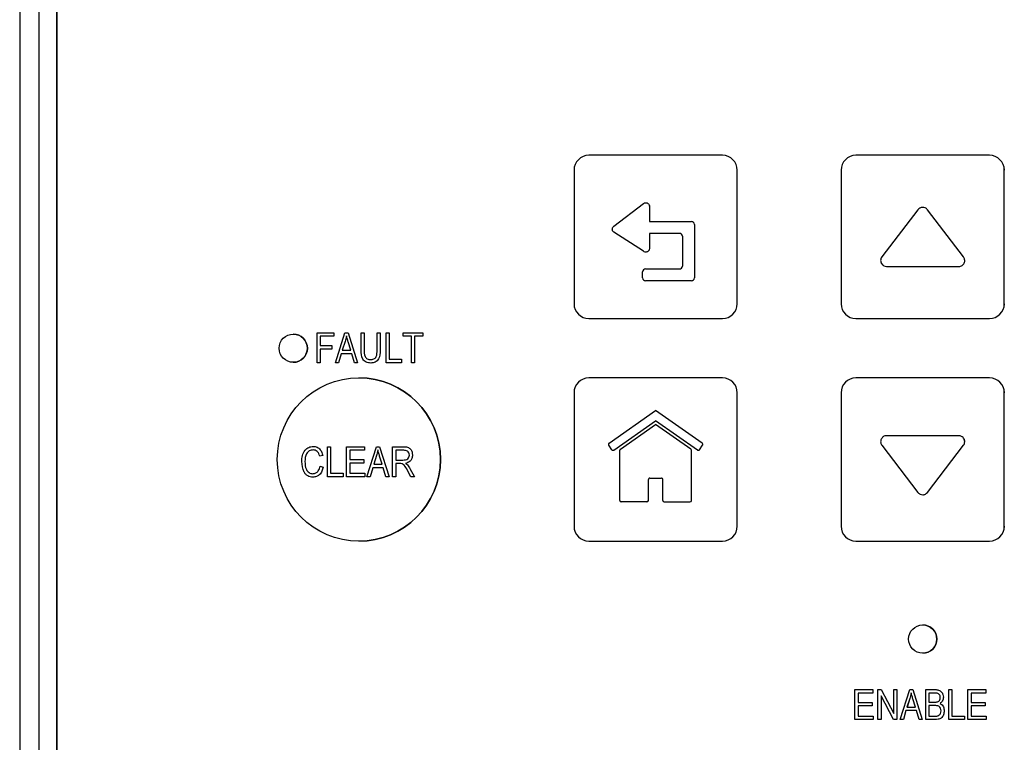
# Model space of a CAD drawing. Extents: x 18 to 325, y 5 to 196.
# Drawn here: x 71 to 74, y 84 to 87 of the extents above; entities that cross this region are included whole.
import ezdxf

# ---------------------------------------------------------------- set-up
doc = ezdxf.new("R2010")
doc.units = 0
doc.header["$LTSCALE"] = 0.09
doc.header["$MEASUREMENT"] = 0
doc.layers.get('0').update_dxf_attribs({"linetype": 'CONTINUOUS'})

msp = doc.modelspace()

# ---------------------------------------------------------------- linework, layer by layer
at = {"color": 7, "linetype": 'Continuous', "lineweight": 25}
for p, q in [((70.8987, 93.2636), (70.8987, 81.5477)), ((70.8987, 93.2636), (70.8987, 81.5477)), ((70.9636, 81.6488), (70.9636, 93.1154)), ((71.0235, 93.1154), (71.0235, 81.6488)), ((71.0236, 81.6488), (71.0236, 93.1154)), ((71.0239, 81.6488), (71.0239, 93.1154)), ((73.2598, 86.2782), (72.8111, 86.2782)), ((73.2598, 86.2782), (73.2598, 86.2782)), ((74.1571, 86.2782), (73.7084, 86.2782)), ((74.1571, 86.2782), (74.1572, 86.2782)), ((72.7612, 86.2283), (72.7612, 85.7797)), ((73.3096, 85.7797), (73.3096, 86.2283)), ((73.3096, 86.2283), (73.3096, 86.2283)), ((73.3096, 85.7797), (73.3096, 86.2283)), ((73.6586, 86.2283), (73.6586, 85.7797)), ((74.207, 85.7797), (74.207, 86.2283)), ((74.207, 86.2283), (74.207, 86.2283)), ((74.207, 85.7797), (74.207, 86.2283)), ((72.8948, 86.04), (72.9944, 86.1162)), ((73.0021, 86.1188), (73.0022, 86.1188)), ((73.0078, 86.1175), (73.0078, 86.1175)), ((73.0148, 86.1061), (73.0148, 86.0559)), ((73.0148, 86.1061), (73.0149, 86.1061)), ((73.0149, 86.1061), (73.0149, 86.0559)), ((73.9167, 86.0954), (73.7956, 85.9371)), ((73.9328, 86.1033), (73.9328, 86.1033)), ((74.0699, 85.9371), (73.9488, 86.0954)), ((73.9488, 86.0954), (73.9488, 86.0954)), ((74.0699, 85.9371), (73.9488, 86.0954)), ((73.0148, 86.0559), (73.1556, 86.0559)), ((73.1556, 86.0559), (73.1556, 86.0559)), ((72.9944, 85.9557), (72.8948, 86.0198)), ((73.1656, 86.0459), (73.1656, 85.8665)), ((73.1656, 86.0459), (73.1656, 86.0459)), ((73.1656, 86.0459), (73.1656, 85.8665)), ((73.015, 86.016), (73.0148, 85.9658)), ((73.015, 86.016), (73.0149, 85.9658)), ((73.1157, 86.016), (73.015, 86.016)), ((73.1257, 86.006), (73.1257, 85.9063)), ((73.0021, 85.9531), (73.0022, 85.9531)), ((73.0078, 85.9544), (73.0078, 85.9544)), ((73.0148, 85.9658), (73.0149, 85.9658)), ((74.0699, 85.9371), (74.0699, 85.9371)), ((72.9914, 85.8665), (72.9914, 85.8864)), ((73.0014, 85.8964), (73.1157, 85.8964)), ((73.8117, 85.9047), (74.0538, 85.9047)), ((74.0538, 85.9047), (74.0539, 85.9047)), ((74.0719, 85.9159), (74.072, 85.9159)), ((73.1556, 85.8565), (73.0014, 85.8565)), ((73.1556, 85.8565), (73.1556, 85.8565)), ((73.1656, 85.8665), (73.1656, 85.8665)), ((73.3096, 85.7797), (73.3096, 85.7797)), ((74.207, 85.7797), (74.207, 85.7797)), ((72.8111, 85.7298), (73.2598, 85.7298)), ((73.2598, 85.7298), (73.2598, 85.7298)), ((73.7084, 85.7298), (74.1571, 85.7298)), ((74.1571, 85.7298), (74.1572, 85.7298)), ((71.818, 85.6775), (71.8179, 85.6775)), ((71.8979, 85.5814), (71.8979, 85.6823)), ((71.8979, 85.6823), (71.9542, 85.6823)), ((71.9084, 85.6705), (71.9084, 85.6391)), ((71.9542, 85.6705), (71.9084, 85.6705)), ((71.9084, 85.6705), (71.9084, 85.6391)), ((71.9542, 85.6823), (71.9542, 85.6705)), ((71.9542, 85.6823), (71.9542, 85.6705)), ((71.9542, 85.6823), (71.9542, 85.6823)), ((71.9542, 85.6705), (71.9542, 85.6705)), ((71.9594, 85.5814), (71.9916, 85.6823)), ((71.9916, 85.6823), (72.0019, 85.6823)), ((72.0019, 85.6823), (72.0341, 85.5814)), ((72.0019, 85.6823), (72.0019, 85.6823)), ((72.0019, 85.6823), (72.0341, 85.5814)), ((72.0459, 85.6242), (72.0459, 85.6823)), ((72.0459, 85.6823), (72.0563, 85.6823)), ((72.0563, 85.6823), (72.0563, 85.6242)), ((72.0563, 85.6823), (72.0564, 85.6823)), ((72.0564, 85.6823), (72.0564, 85.6242)), ((72.0995, 85.6823), (72.11, 85.6823)), ((72.0995, 85.6242), (72.0995, 85.6823)), ((72.11, 85.6823), (72.11, 85.6242)), ((72.11, 85.6823), (72.11, 85.6823)), ((72.11, 85.6823), (72.11, 85.6242)), ((72.1297, 85.5814), (72.1297, 85.6823)), ((72.1297, 85.6823), (72.1401, 85.6823)), ((72.1401, 85.6823), (72.1401, 85.5932)), ((72.1401, 85.6823), (72.1402, 85.6823)), ((72.1402, 85.6823), (72.1402, 85.5932)), ((72.1873, 85.6705), (72.1873, 85.6823)), ((72.1873, 85.6823), (72.2527, 85.6823)), ((72.2148, 85.6705), (72.1873, 85.6705)), ((72.2148, 85.5814), (72.2148, 85.6705)), ((72.2527, 85.6705), (72.2252, 85.6705)), ((72.2252, 85.6705), (72.2252, 85.5814)), ((72.2253, 85.6705), (72.2253, 85.5814)), ((72.2527, 85.6823), (72.2527, 85.6705)), ((72.2527, 85.6823), (72.2528, 85.6823)), ((72.2527, 85.6705), (72.2528, 85.6705)), ((72.2528, 85.6823), (72.2528, 85.6705)), ((71.9084, 85.6391), (71.9477, 85.6391)), ((71.9477, 85.6273), (71.9084, 85.6273)), ((71.9084, 85.6273), (71.9084, 85.5814)), ((71.9084, 85.6273), (71.9084, 85.5814)), ((71.9477, 85.6391), (71.9477, 85.6273)), ((71.9477, 85.6391), (71.9477, 85.6391)), ((71.9477, 85.6391), (71.9477, 85.6273)), ((71.9477, 85.6273), (71.9477, 85.6273)), ((71.9921, 85.6527), (71.9826, 85.6233)), ((71.9921, 85.6527), (71.9826, 85.6233)), ((71.9826, 85.6233), (72.0109, 85.6233)), ((71.9921, 85.6527), (71.9921, 85.6527)), ((72.0109, 85.6233), (72.0025, 85.651)), ((72.0563, 85.6242), (72.0564, 85.6242)), ((72.11, 85.6242), (72.11, 85.6242)), ((71.9791, 85.6116), (71.9704, 85.5814)), ((71.9792, 85.6116), (71.9704, 85.5814)), ((72.0144, 85.6116), (71.9791, 85.6116)), ((72.0232, 85.5814), (72.0144, 85.6116)), ((72.1401, 85.5932), (72.182, 85.5932)), ((72.182, 85.5932), (72.182, 85.5814)), ((72.182, 85.5932), (72.1821, 85.5932)), ((72.1821, 85.5932), (72.1821, 85.5814)), ((71.8179, 85.5827), (71.818, 85.5827)), ((71.9084, 85.5814), (71.8979, 85.5814)), ((71.9084, 85.5814), (71.9084, 85.5814)), ((71.9704, 85.5814), (71.9594, 85.5814)), ((71.9704, 85.5814), (71.9704, 85.5814)), ((72.0341, 85.5814), (72.0232, 85.5814)), ((72.0341, 85.5814), (72.0341, 85.5814)), ((72.0781, 85.5801), (72.0781, 85.5801)), ((72.182, 85.5814), (72.1297, 85.5814)), ((72.182, 85.5814), (72.1821, 85.5814)), ((72.2252, 85.5814), (72.2148, 85.5814)), ((72.2252, 85.5814), (72.2253, 85.5814)), ((72.0383, 85.5304), (72.0383, 85.5304)), ((73.2598, 85.5304), (72.8111, 85.5304)), ((73.2598, 85.5304), (73.2598, 85.5304)), ((74.1571, 85.5304), (73.7084, 85.5304)), ((74.1571, 85.5304), (74.1572, 85.5304)), ((72.7612, 85.4805), (72.7612, 85.0318)), ((73.3096, 85.0318), (73.3096, 85.4805)), ((73.3096, 85.4805), (73.3096, 85.4805)), ((73.3096, 85.0318), (73.3096, 85.4805)), ((73.6586, 85.4805), (73.6586, 85.0318)), ((74.207, 85.0318), (74.207, 85.4805)), ((74.207, 85.4805), (74.207, 85.4805)), ((74.207, 85.0318), (74.207, 85.4805)), ((72.879, 85.3108), (73.0354, 85.4203)), ((73.1918, 85.3108), (73.0354, 85.4203)), ((73.0354, 85.4203), (73.0354, 85.4203)), ((73.1918, 85.3108), (73.0354, 85.4203)), ((72.895, 85.2879), (73.0354, 85.3862)), ((72.895, 85.2879), (73.0354, 85.3862)), ((72.917, 85.2911), (73.0354, 85.374)), ((73.1757, 85.2879), (73.0354, 85.3862)), ((73.1538, 85.2911), (73.0354, 85.374)), ((73.0354, 85.374), (73.0354, 85.374)), ((73.1538, 85.2911), (73.0354, 85.374)), ((74.0538, 85.3362), (73.8117, 85.3362)), ((74.0538, 85.3362), (74.0539, 85.3362)), ((74.072, 85.325), (74.072, 85.325)), ((71.9329, 85.1981), (71.9329, 85.2989)), ((71.9329, 85.2989), (71.9434, 85.2989)), ((71.9434, 85.2989), (71.9434, 85.2099)), ((71.9434, 85.2989), (71.9434, 85.2099)), ((71.9434, 85.2989), (71.9434, 85.2989)), ((71.9971, 85.1981), (71.9971, 85.2989)), ((71.9971, 85.2989), (72.0573, 85.2989)), ((72.0573, 85.2989), (72.0573, 85.2871)), ((72.0573, 85.2989), (72.0573, 85.2989)), ((72.0573, 85.2989), (72.0573, 85.2871)), ((72.0651, 85.1981), (72.0973, 85.2989)), ((72.0973, 85.2989), (72.1076, 85.2989)), ((72.1076, 85.2989), (72.1398, 85.1981)), ((72.1076, 85.2989), (72.1076, 85.2989)), ((72.1076, 85.2989), (72.1398, 85.1981)), ((72.1516, 85.1981), (72.1516, 85.2989)), ((72.1516, 85.2989), (72.1886, 85.2989)), ((72.1886, 85.2989), (72.1886, 85.2989)), ((72.8881, 85.2892), (72.8778, 85.3039)), ((73.1538, 85.2911), (73.1538, 85.2911)), ((73.1827, 85.2892), (73.193, 85.3039)), ((73.1827, 85.2892), (73.193, 85.3039)), ((73.1827, 85.2892), (73.1827, 85.2892)), ((73.1918, 85.3108), (73.1918, 85.3108)), ((73.193, 85.3039), (73.193, 85.3039)), ((73.7956, 85.3038), (73.9167, 85.1454)), ((73.9488, 85.1454), (74.0699, 85.3038)), ((73.9488, 85.1454), (74.0699, 85.3038)), ((74.0699, 85.3038), (74.0699, 85.3038)), ((74.074, 85.316), (74.0741, 85.316)), ((71.9172, 85.2701), (71.9067, 85.2675)), ((71.9172, 85.2701), (71.9067, 85.2675)), ((71.9067, 85.2675), (71.9067, 85.2675)), ((71.9172, 85.2701), (71.9172, 85.2701)), ((72.0573, 85.2871), (72.0075, 85.2871)), ((72.0075, 85.2871), (72.0075, 85.2557)), ((72.0075, 85.2871), (72.0075, 85.2557)), ((72.0573, 85.2871), (72.0573, 85.2871)), ((72.0978, 85.2693), (72.0883, 85.24)), ((72.0978, 85.2693), (72.0883, 85.24)), ((72.0978, 85.2693), (72.0978, 85.2693)), ((72.1166, 85.24), (72.1082, 85.2677)), ((72.1893, 85.2871), (72.162, 85.2871)), ((72.162, 85.2871), (72.162, 85.2544)), ((72.162, 85.2871), (72.162, 85.2544)), ((72.2183, 85.2711), (72.2183, 85.2711)), ((72.8921, 85.287), (72.8922, 85.287)), ((72.895, 85.2879), (72.895, 85.2879)), ((72.9149, 85.1189), (72.9149, 85.287)), ((73.1559, 85.287), (73.1559, 85.287)), ((73.1559, 85.1189), (73.1559, 85.287)), ((73.1559, 85.1189), (73.1559, 85.287)), ((73.1786, 85.287), (73.1786, 85.287)), ((71.857, 85.2492), (71.857, 85.2492)), ((71.908, 85.2334), (71.9185, 85.2308)), ((71.908, 85.2334), (71.908, 85.2334)), ((71.908, 85.2334), (71.9185, 85.2308)), ((71.9185, 85.2308), (71.9185, 85.2308)), ((72.0075, 85.2557), (72.0547, 85.2557)), ((72.0547, 85.2439), (72.0075, 85.2439)), ((72.0075, 85.2439), (72.0075, 85.2099)), ((72.0075, 85.2439), (72.0075, 85.2099)), ((72.0547, 85.2557), (72.0547, 85.2439)), ((72.0547, 85.2557), (72.0547, 85.2557)), ((72.0547, 85.2557), (72.0547, 85.2439)), ((72.0547, 85.2439), (72.0547, 85.2439)), ((72.0848, 85.2282), (72.076, 85.1981)), ((72.0848, 85.2282), (72.076, 85.1981)), ((72.1201, 85.2282), (72.0848, 85.2282)), ((72.0883, 85.24), (72.1166, 85.24)), ((72.1289, 85.1981), (72.1201, 85.2282)), ((72.162, 85.2544), (72.1866, 85.2544)), ((72.1754, 85.2426), (72.162, 85.2426)), ((72.162, 85.2426), (72.162, 85.1981)), ((72.162, 85.2426), (72.162, 85.1981)), ((72.1948, 85.2432), (72.1948, 85.2432)), ((72.2014, 85.2385), (72.2014, 85.2385)), ((72.2101, 85.2256), (72.2249, 85.1981)), ((72.2101, 85.2256), (72.2101, 85.2256)), ((72.2101, 85.2256), (72.2249, 85.1981)), ((71.8841, 85.1968), (71.8841, 85.1968)), ((71.9853, 85.1981), (71.9329, 85.1981)), ((71.9434, 85.2099), (71.9853, 85.2099)), ((71.9853, 85.2099), (71.9853, 85.1981)), ((71.9853, 85.2099), (71.9853, 85.1981)), ((71.9853, 85.2099), (71.9853, 85.2099)), ((71.9853, 85.1981), (71.9853, 85.1981)), ((72.0586, 85.1981), (71.9971, 85.1981)), ((72.0075, 85.2099), (72.0586, 85.2099)), ((72.0586, 85.2099), (72.0586, 85.1981)), ((72.0586, 85.2099), (72.0586, 85.2099)), ((72.0586, 85.2099), (72.0586, 85.1981)), ((72.0586, 85.1981), (72.0586, 85.1981)), ((72.076, 85.1981), (72.0651, 85.1981)), ((72.076, 85.1981), (72.076, 85.1981)), ((72.1398, 85.1981), (72.1289, 85.1981)), ((72.1398, 85.1981), (72.1398, 85.1981)), ((72.162, 85.1981), (72.1516, 85.1981)), ((72.162, 85.1981), (72.162, 85.1981)), ((72.213, 85.1981), (72.2013, 85.2196)), ((72.2249, 85.1981), (72.213, 85.1981)), ((72.2249, 85.1981), (72.2249, 85.1981)), ((73.0161, 85.1937), (73.0547, 85.1937)), ((73.0111, 85.1189), (73.0111, 85.1887)), ((73.0111, 85.1887), (73.0111, 85.1887)), ((73.0111, 85.1189), (73.0111, 85.1887)), ((73.0596, 85.1189), (73.0596, 85.1887)), ((73.9328, 85.1375), (73.9328, 85.1375)), ((73.9488, 85.1454), (73.9488, 85.1454)), ((73.0061, 85.1139), (72.9198, 85.1139)), ((73.0061, 85.1139), (73.0061, 85.1139)), ((73.0111, 85.1189), (73.0111, 85.1189)), ((73.0646, 85.1139), (73.1509, 85.1139)), ((73.1509, 85.1139), (73.1509, 85.1139)), ((73.1559, 85.1189), (73.1559, 85.1189)), ((73.3096, 85.0318), (73.3096, 85.0318)), ((74.207, 85.0318), (74.207, 85.0318)), ((72.0383, 84.982), (72.0383, 84.982)), ((72.8111, 84.982), (73.2598, 84.982)), ((73.2598, 84.982), (73.2598, 84.982)), ((73.7084, 84.982), (74.1571, 84.982)), ((74.1571, 84.982), (74.1572, 84.982)), ((73.9328, 84.7003), (73.9328, 84.7003)), ((73.9328, 84.6056), (73.9328, 84.6056)), ((73.705, 84.3822), (73.705, 84.483)), ((73.705, 84.483), (73.7652, 84.483)), ((73.7652, 84.4713), (73.7155, 84.4713)), ((73.7155, 84.4713), (73.7155, 84.4398)), ((73.7155, 84.4713), (73.7155, 84.4398)), ((73.7652, 84.483), (73.7652, 84.4713)), ((73.7652, 84.483), (73.7653, 84.483)), ((73.7652, 84.4713), (73.7653, 84.4713)), ((73.7653, 84.483), (73.7653, 84.4713)), ((73.7823, 84.3822), (73.7823, 84.483)), ((73.7823, 84.483), (73.7934, 84.483)), ((73.8352, 84.3822), (73.7927, 84.4625)), ((73.7927, 84.4625), (73.7927, 84.3822)), ((73.7928, 84.4624), (73.7928, 84.3822)), ((73.7934, 84.483), (73.8359, 84.4027)), ((73.7934, 84.483), (73.7934, 84.483)), ((73.7934, 84.483), (73.8359, 84.4027)), ((73.8359, 84.4027), (73.8359, 84.483)), ((73.8359, 84.483), (73.8464, 84.483)), ((73.8464, 84.483), (73.8464, 84.3822)), ((73.8464, 84.483), (73.8464, 84.483)), ((73.8464, 84.483), (73.8464, 84.3822)), ((73.8569, 84.3822), (73.8891, 84.483)), ((73.8891, 84.483), (73.8993, 84.483)), ((73.8993, 84.483), (73.9315, 84.3822)), ((73.8993, 84.483), (73.8993, 84.483)), ((73.8993, 84.483), (73.9315, 84.3822)), ((73.9433, 84.3822), (73.9433, 84.483)), ((73.9433, 84.483), (73.9746, 84.483)), ((73.9709, 84.4713), (73.9538, 84.4713)), ((73.9538, 84.4713), (73.9538, 84.4411)), ((73.9538, 84.4713), (73.9538, 84.4411)), ((73.9746, 84.483), (73.9746, 84.483)), ((74.0206, 84.3822), (74.0206, 84.483)), ((74.0206, 84.483), (74.031, 84.483)), ((74.031, 84.483), (74.031, 84.394)), ((74.031, 84.483), (74.0311, 84.483)), ((74.0311, 84.483), (74.0311, 84.394)), ((74.0847, 84.3822), (74.0847, 84.483)), ((74.0847, 84.483), (74.145, 84.483)), ((74.145, 84.4713), (74.0952, 84.4713)), ((74.0952, 84.4713), (74.0952, 84.4398)), ((74.0952, 84.4713), (74.0952, 84.4398)), ((74.145, 84.483), (74.145, 84.4713)), ((74.145, 84.483), (74.145, 84.4713)), ((74.145, 84.483), (74.145, 84.483)), ((74.145, 84.4713), (74.145, 84.4713)), ((73.7155, 84.4398), (73.7626, 84.4398)), ((73.7626, 84.4398), (73.7626, 84.428)), ((73.7626, 84.4398), (73.7626, 84.428)), ((73.7626, 84.4398), (73.7626, 84.4398)), ((73.8895, 84.4535), (73.88, 84.4241)), ((73.8895, 84.4535), (73.8801, 84.4241)), ((73.8895, 84.4535), (73.8895, 84.4535)), ((73.9084, 84.4241), (73.8999, 84.4518)), ((73.9538, 84.4411), (73.9723, 84.4411)), ((73.9731, 84.4294), (73.9538, 84.4294)), ((73.9538, 84.4294), (73.9538, 84.394)), ((73.9538, 84.4294), (73.9538, 84.394)), ((73.991, 84.4366), (73.991, 84.4366)), ((74.0022, 84.4577), (74.0023, 84.4577)), ((74.0952, 84.4398), (74.1423, 84.4398)), ((74.1423, 84.4398), (74.1423, 84.428)), ((74.1423, 84.4398), (74.1424, 84.4398)), ((74.1424, 84.4398), (74.1424, 84.428)), ((73.7626, 84.428), (73.7155, 84.428)), ((73.7155, 84.428), (73.7155, 84.394)), ((73.7155, 84.428), (73.7155, 84.394)), ((73.7626, 84.428), (73.7626, 84.428)), ((73.8766, 84.4123), (73.8678, 84.3822)), ((73.8766, 84.4123), (73.8678, 84.3822)), ((73.9118, 84.4123), (73.8766, 84.4123)), ((73.88, 84.4241), (73.9084, 84.4241)), ((73.9206, 84.3822), (73.9118, 84.4123)), ((74.0049, 84.4118), (74.0049, 84.4118)), ((74.1423, 84.428), (74.0952, 84.428)), ((74.0952, 84.428), (74.0952, 84.394)), ((74.0952, 84.428), (74.0952, 84.394)), ((74.1423, 84.428), (74.1424, 84.428)), ((73.7665, 84.3822), (73.705, 84.3822)), ((73.7155, 84.394), (73.7665, 84.394)), ((73.7665, 84.394), (73.7665, 84.3822)), ((73.7665, 84.394), (73.7666, 84.394)), ((73.7665, 84.3822), (73.7666, 84.3822)), ((73.7666, 84.394), (73.7666, 84.3822)), ((73.7927, 84.3822), (73.7823, 84.3822)), ((73.7927, 84.3822), (73.7928, 84.3822)), ((73.8464, 84.3822), (73.8352, 84.3822)), ((73.8464, 84.3822), (73.8464, 84.3822)), ((73.8678, 84.3822), (73.8569, 84.3822)), ((73.8678, 84.3822), (73.8678, 84.3822)), ((73.9315, 84.3822), (73.9206, 84.3822)), ((73.9315, 84.3822), (73.9315, 84.3822)), ((73.9743, 84.3822), (73.9433, 84.3822)), ((73.9538, 84.394), (73.9746, 84.394)), ((73.9743, 84.3822), (73.9744, 84.3822)), ((74.0729, 84.3822), (74.0206, 84.3822)), ((74.031, 84.394), (74.0729, 84.394)), ((74.0729, 84.394), (74.0729, 84.3822)), ((74.0729, 84.394), (74.073, 84.394)), ((74.0729, 84.3822), (74.073, 84.3822)), ((74.073, 84.394), (74.073, 84.3822)), ((74.1463, 84.3822), (74.0847, 84.3822)), ((74.0952, 84.394), (74.1463, 84.394)), ((74.1463, 84.394), (74.1463, 84.3822)), ((74.1463, 84.394), (74.1463, 84.3822)), ((74.1463, 84.394), (74.1463, 84.394)), ((74.1463, 84.3822), (74.1463, 84.3822))]:
    msp.add_line(p, q, dxfattribs=at)
for centre, radius in [((71.8179, 85.6301), 0.0474), ((72.0383, 85.2562), 0.2742), ((73.9328, 84.6529), 0.0474)]:
    msp.add_circle(centre, radius, dxfattribs=at)
for centre, radius, start, end in [((72.8111, 86.2283), 0.0499, 90.0016, 179.9984), ((73.2597, 86.2283), 0.0499, 0.0016, 89.9984), ((73.2598, 86.2283), 0.0499, 0.001, 89.999), ((73.7084, 86.2283), 0.0499, 90.001, 179.9984), ((74.1571, 86.2283), 0.0499, 0.0016, 89.9984), ((74.1572, 86.2283), 0.0499, 0.0003, 89.9997), ((73.1556, 86.0459), 0.00997, 0.0017, 89.9983), ((73.1556, 86.0459), 0.00997, 0.0017, 89.9983), ((73.1157, 86.006), 0.00997, 0.0016, 89.995), ((73.0014, 85.8864), 0.00997, 90.0083, 179.9917), ((73.1157, 85.9063), 0.00997, 269.9916, 0.0051), ((73.0014, 85.8665), 0.00997, 180.0083, 269.9917), ((73.1556, 85.8665), 0.00997, 270.0083, 359.9917), ((73.1556, 85.8665), 0.00997, 270.0083, 359.9917), ((72.8111, 85.7797), 0.0499, 180.0016, 269.9984), ((73.2597, 85.7797), 0.0499, 270.0016, 359.9984), ((73.2598, 85.7797), 0.0499, 270.001, 359.999), ((73.7084, 85.7797), 0.0499, 180.0016, 269.999), ((74.1571, 85.7797), 0.0499, 270.0016, 359.9984), ((74.1572, 85.7797), 0.0499, 270.0003, 359.9997), ((71.818, 85.6301), 0.0474, 359.9989, 90.0011), ((71.818, 85.6301), 0.0474, 269.9989, 0.0011), ((72.0383, 85.2562), 0.2742, 0.0002, 89.9996), ((72.8111, 85.4805), 0.0499, 90.0016, 179.9984), ((73.2597, 85.4805), 0.0499, 0.0016, 89.9984), ((73.2598, 85.4805), 0.0499, 0.001, 89.999), ((73.7084, 85.4805), 0.0499, 90.001, 179.9984), ((74.1571, 85.4805), 0.0499, 0.0016, 89.9984), ((74.1572, 85.4805), 0.0499, 0.0003, 89.9997), ((72.8818, 85.3067), 0.00498, 124.9918, 215.0082), ((72.8921, 85.292), 0.00498, 214.9848, 305.0058), ((72.9198, 85.287), 0.00499, 125.0036, 180.0041), ((73.1509, 85.287), 0.00499, 0.0019, 55.0033), ((73.1509, 85.287), 0.00499, 0.0019, 55.0033), ((73.1786, 85.292), 0.00498, 234.9965, 325.0128), ((73.1786, 85.292), 0.00498, 270.0005, 325.0176), ((73.1889, 85.3067), 0.00499, 324.999, 55.001), ((73.1889, 85.3067), 0.00498, 324.9918, 55.0082), ((72.0383, 85.2562), 0.2742, 270.0003, 359.9998), ((72.8922, 85.292), 0.00498, 269.9974, 305.0201), ((73.0161, 85.1887), 0.00499, 89.9944, 179.9989), ((73.0161, 85.1887), 0.00499, 89.9944, 179.9989), ((73.0547, 85.1887), 0.00499, 0.0011, 90.0056), ((72.9198, 85.1189), 0.00499, 180.0088, 269.9845), ((73.0061, 85.1189), 0.00499, 270.0155, 359.9912), ((73.0061, 85.1189), 0.00499, 270.0155, 359.9912), ((73.0646, 85.1189), 0.00499, 180.0088, 269.9845), ((73.1509, 85.1189), 0.00499, 270.0222, 359.9845), ((73.1509, 85.1189), 0.00499, 270.0222, 359.9845), ((72.8111, 85.0318), 0.0499, 180.0016, 269.9984), ((73.2597, 85.0318), 0.0499, 270.0016, 359.9984), ((73.2598, 85.0318), 0.0499, 270.001, 359.999), ((73.7084, 85.0318), 0.0499, 180.0016, 269.999), ((74.1571, 85.0318), 0.0499, 270.0016, 359.9984), ((74.1572, 85.0318), 0.0499, 270.0003, 359.9997), ((73.9328, 84.6529), 0.0474, 359.9989, 90.0011), ((73.9328, 84.6529), 0.0474, 269.9989, 0.0011)]:
    msp.add_arc(centre, radius, start, end, dxfattribs=at)
for points, knots in [([(72.9944, 86.1162), (72.9958, 86.117), (72.9981, 86.1185), (73.0009, 86.1187), (73.0021, 86.1188)], [0, 0, 0, 0, 0.563412, 1, 1, 1, 1]), ([(73.0021, 86.1188), (73.0032, 86.1188), (73.0052, 86.1186), (73.007, 86.1179), (73.0078, 86.1175)], [0, 0, 0, 0, 0.555101, 1, 1, 1, 1]), ([(73.0022, 86.1188), (73.0033, 86.1188), (73.0052, 86.1186), (73.007, 86.1179), (73.0078, 86.1175)], [0, 0, 0, 0, 0.5551, 1, 1, 1, 1]), ([(73.0078, 86.1175), (73.0089, 86.1168), (73.0111, 86.1154), (73.014, 86.1116), (73.0145, 86.1082), (73.0148, 86.1061)], [0, 0, 0, 0, 0.282473, 0.560409, 1, 1, 1, 1]), ([(73.0078, 86.1175), (73.0089, 86.1168), (73.0112, 86.1154), (73.0141, 86.1116), (73.0146, 86.1082), (73.0149, 86.1061)], [0, 0, 0, 0, 0.282473, 0.560409, 1, 1, 1, 1]), ([(73.9328, 86.1033), (73.931, 86.1032), (73.9276, 86.1029), (73.9217, 86.1006), (73.9186, 86.0974), (73.9167, 86.0954)], [0, 0, 0, 0, 0.282535, 0.561123, 1, 1, 1, 1]), ([(73.9488, 86.0954), (73.9476, 86.0967), (73.9453, 86.0993), (73.9399, 86.1025), (73.9355, 86.103), (73.9328, 86.1033)], [0, 0, 0, 0, 0.281609, 0.560184, 1, 1, 1, 1]), ([(73.9488, 86.0954), (73.9477, 86.0967), (73.9454, 86.0993), (73.9399, 86.1025), (73.9355, 86.103), (73.9328, 86.1033)], [0, 0, 0, 0, 0.281609, 0.560184, 1, 1, 1, 1]), ([(72.8898, 86.0299), (72.8899, 86.031), (72.8901, 86.0332), (72.8916, 86.0369), (72.8936, 86.0388), (72.8948, 86.04)], [0, 0, 0, 0, 0.282045, 0.560881, 1, 1, 1, 1]), ([(72.8948, 86.0198), (72.8933, 86.0214), (72.8905, 86.0243), (72.89, 86.0282), (72.8898, 86.0299)], [0, 0, 0, 0, 0.557719, 1, 1, 1, 1]), ([(73.0078, 85.9544), (73.0065, 85.9539), (73.0041, 85.953), (72.9992, 85.953), (72.9963, 85.9547), (72.9944, 85.9557)], [0, 0, 0, 0, 0.283025, 0.560933, 1, 1, 1, 1]), ([(73.0078, 85.9544), (73.0066, 85.9539), (73.0047, 85.9531), (73.0028, 85.9532), (73.0022, 85.9532)], [0, 0, 0, 0, 0.68384, 1, 1, 1, 1]), ([(73.0148, 85.9658), (73.0147, 85.9644), (73.0144, 85.9618), (73.0123, 85.9575), (73.0095, 85.9556), (73.0078, 85.9544)], [0, 0, 0, 0, 0.283084, 0.561206, 1, 1, 1, 1]), ([(73.0149, 85.9658), (73.0147, 85.9644), (73.0145, 85.9618), (73.0123, 85.9575), (73.0095, 85.9556), (73.0078, 85.9544)], [0, 0, 0, 0, 0.2830744, 0.5612119, 1, 1, 1, 1]), ([(73.7956, 85.9371), (73.7943, 85.935), (73.7919, 85.9312), (73.7916, 85.9268), (73.7915, 85.9248)], [0, 0, 0, 0, 0.563717, 1, 1, 1, 1]), ([(73.7915, 85.9248), (73.7916, 85.9231), (73.7918, 85.92), (73.793, 85.9172), (73.7935, 85.9159)], [0, 0, 0, 0, 0.5552593, 1, 1, 1, 1]), ([(74.0719, 85.9159), (74.0727, 85.9179), (74.0742, 85.9218), (74.0742, 85.9295), (74.0715, 85.9342), (74.0699, 85.9371)], [0, 0, 0, 0, 0.282522, 0.560378, 1, 1, 1, 1]), ([(74.072, 85.9159), (74.0727, 85.9179), (74.0742, 85.9218), (74.0742, 85.9295), (74.0715, 85.9342), (74.0699, 85.9371)], [0, 0, 0, 0, 0.282522, 0.560378, 1, 1, 1, 1]), ([(73.7935, 85.9159), (73.7947, 85.9141), (73.7969, 85.9105), (73.803, 85.9059), (73.8084, 85.9051), (73.8117, 85.9047)], [0, 0, 0, 0, 0.282829, 0.560637, 1, 1, 1, 1]), ([(74.0538, 85.9047), (74.0559, 85.9049), (74.0601, 85.9053), (74.067, 85.9087), (74.0701, 85.9132), (74.0719, 85.9159)], [0, 0, 0, 0, 0.2832448, 0.5611541, 1, 1, 1, 1]), ([(74.0539, 85.9047), (74.056, 85.9049), (74.0602, 85.9053), (74.067, 85.9087), (74.0701, 85.9132), (74.072, 85.9159)], [0, 0, 0, 0, 0.2832448, 0.5611541, 1, 1, 1, 1]), ([(71.9968, 85.6718), (71.9961, 85.6682), (71.9948, 85.6617), (71.9929, 85.6554), (71.9921, 85.6527)], [0, 0, 0, 0, 0.560012, 1, 1, 1, 1]), ([(71.9968, 85.6718), (71.9961, 85.6682), (71.9948, 85.6617), (71.9929, 85.6554), (71.9921, 85.6527)], [0, 0, 0, 0, 0.560008, 1, 1, 1, 1]), ([(72.0025, 85.651), (72.0013, 85.6549), (71.9993, 85.6618), (71.9975, 85.6687), (71.9968, 85.6718)], [0, 0, 0, 0, 0.559997, 1, 1, 1, 1]), ([(72.0781, 85.5801), (72.0728, 85.5806), (72.0648, 85.5812), (72.0559, 85.5871), (72.0463, 85.5998), (72.0461, 85.6134), (72.0459, 85.6242)], [0, 0, 0, 0, 0.250006, 0.375475, 0.500919, 1, 1, 1, 1]), ([(72.0563, 85.6242), (72.0562, 85.6166), (72.0561, 85.6071), (72.0621, 85.5976), (72.068, 85.5929), (72.0736, 85.5923), (72.0773, 85.5919)], [0, 0, 0, 0, 0.499911, 0.6253999, 0.7508045, 1, 1, 1, 1]), ([(72.0564, 85.6242), (72.0562, 85.6166), (72.0561, 85.6071), (72.0621, 85.5976), (72.068, 85.5929), (72.0736, 85.5923), (72.0773, 85.5919)], [0, 0, 0, 0, 0.499916, 0.625399, 0.750815, 1, 1, 1, 1]), ([(72.0773, 85.5919), (72.0811, 85.5922), (72.0869, 85.5926), (72.0934, 85.5969), (72.0996, 85.6066), (72.0996, 85.6164), (72.0995, 85.6242)], [0, 0, 0, 0, 0.249754, 0.374939, 0.500081, 1, 1, 1, 1]), ([(72.11, 85.6242), (72.1098, 85.6134), (72.1096, 85.5999), (72.0999, 85.5875), (72.0913, 85.5813), (72.0833, 85.5806), (72.0781, 85.5801)], [0, 0, 0, 0, 0.498985, 0.624584, 0.75013, 1, 1, 1, 1]), ([(72.11, 85.6242), (72.1098, 85.6134), (72.1096, 85.5999), (72.0999, 85.5875), (72.0913, 85.5813), (72.0834, 85.5806), (72.0781, 85.5801)], [0, 0, 0, 0, 0.49898, 0.624578, 0.750132, 1, 1, 1, 1]), ([(73.7936, 85.325), (73.7928, 85.323), (73.7913, 85.3191), (73.7913, 85.3114), (73.794, 85.3067), (73.7956, 85.3038)], [0, 0, 0, 0, 0.282787, 0.560606, 1, 1, 1, 1]), ([(73.8117, 85.3362), (73.8096, 85.336), (73.8054, 85.3356), (73.7985, 85.3322), (73.7954, 85.3277), (73.7936, 85.325)], [0, 0, 0, 0, 0.283231, 0.561213, 1, 1, 1, 1]), ([(74.072, 85.325), (74.0708, 85.3267), (74.0686, 85.3303), (74.0625, 85.3349), (74.0571, 85.3357), (74.0538, 85.3362)], [0, 0, 0, 0, 0.282567, 0.560337, 1, 1, 1, 1]), ([(74.072, 85.325), (74.0709, 85.3267), (74.0687, 85.3303), (74.0625, 85.3349), (74.0572, 85.3357), (74.0539, 85.3362)], [0, 0, 0, 0, 0.28255, 0.56034, 1, 1, 1, 1]), ([(74.074, 85.316), (74.0739, 85.3177), (74.0737, 85.3208), (74.0725, 85.3237), (74.072, 85.325)], [0, 0, 0, 0, 0.555003, 1, 1, 1, 1]), ([(74.0741, 85.316), (74.074, 85.3177), (74.0738, 85.3208), (74.0725, 85.3237), (74.072, 85.325)], [0, 0, 0, 0, 0.555003, 1, 1, 1, 1]), ([(71.8465, 85.2492), (71.8468, 85.2559), (71.8475, 85.2693), (71.8555, 85.2866), (71.8692, 85.2983), (71.8797, 85.2996), (71.885, 85.3002)], [0, 0, 0, 0, 0.281016, 0.560854, 0.780466, 1, 1, 1, 1]), ([(71.885, 85.3002), (71.8895, 85.2997), (71.8985, 85.2987), (71.9115, 85.288), (71.915, 85.2769), (71.9172, 85.2701)], [0, 0, 0, 0, 0.280089, 0.560196, 1, 1, 1, 1]), ([(71.885, 85.3002), (71.8895, 85.2997), (71.8985, 85.2987), (71.9115, 85.288), (71.915, 85.2769), (71.9172, 85.2701)], [0, 0, 0, 0, 0.280089, 0.560196, 1, 1, 1, 1]), ([(72.1886, 85.2989), (72.193, 85.2989), (72.2018, 85.2988), (72.2126, 85.2918), (72.2176, 85.2814), (72.2181, 85.2745), (72.2183, 85.2711)], [0, 0, 0, 0, 0.2814667, 0.558238, 0.7789165, 1, 1, 1, 1]), ([(72.1886, 85.2989), (72.193, 85.2989), (72.2018, 85.2988), (72.2126, 85.2918), (72.2176, 85.2814), (72.2181, 85.2745), (72.2183, 85.2711)], [0, 0, 0, 0, 0.281467, 0.558238, 0.778917, 1, 1, 1, 1]), ([(74.0699, 85.3038), (74.0712, 85.3059), (74.0736, 85.3097), (74.0739, 85.3141), (74.074, 85.316)], [0, 0, 0, 0, 0.562957, 1, 1, 1, 1]), ([(74.0699, 85.3038), (74.0713, 85.3059), (74.0736, 85.3097), (74.0739, 85.3141), (74.0741, 85.316)], [0, 0, 0, 0, 0.562957, 1, 1, 1, 1]), ([(71.8846, 85.2884), (71.88, 85.2879), (71.8732, 85.287), (71.8662, 85.2811), (71.8584, 85.2699), (71.8576, 85.2584), (71.857, 85.2492)], [0, 0, 0, 0, 0.249481, 0.37515, 0.500976, 1, 1, 1, 1]), ([(71.8846, 85.2884), (71.88, 85.2879), (71.8732, 85.287), (71.8662, 85.2811), (71.8584, 85.2699), (71.8576, 85.2584), (71.857, 85.2492)], [0, 0, 0, 0, 0.249481, 0.37515, 0.500976, 1, 1, 1, 1]), ([(71.9067, 85.2675), (71.9058, 85.2704), (71.904, 85.2763), (71.8989, 85.2835), (71.8919, 85.2878), (71.887, 85.2882), (71.8846, 85.2884)], [0, 0, 0, 0, 0.28077, 0.560449, 0.780016, 1, 1, 1, 1]), ([(72.1025, 85.2884), (72.1018, 85.2848), (72.1005, 85.2783), (72.0986, 85.2721), (72.0978, 85.2693)], [0, 0, 0, 0, 0.560005, 1, 1, 1, 1]), ([(72.1025, 85.2884), (72.1018, 85.2848), (72.1005, 85.2783), (72.0986, 85.2721), (72.0978, 85.2693)], [0, 0, 0, 0, 0.560005, 1, 1, 1, 1]), ([(72.1082, 85.2677), (72.107, 85.2715), (72.105, 85.2784), (72.1032, 85.2853), (72.1025, 85.2884)], [0, 0, 0, 0, 0.559997, 1, 1, 1, 1]), ([(72.1866, 85.2544), (72.1895, 85.2544), (72.1952, 85.2545), (72.2029, 85.2579), (72.2072, 85.2642), (72.2077, 85.2688), (72.2079, 85.271)], [0, 0, 0, 0, 0.281466, 0.559873, 0.779693, 1, 1, 1, 1]), ([(72.2079, 85.271), (72.2076, 85.2737), (72.2071, 85.2789), (72.2019, 85.2846), (72.1955, 85.2868), (72.1914, 85.287), (72.1893, 85.2871)], [0, 0, 0, 0, 0.2797814, 0.5582427, 0.7787471, 1, 1, 1, 1]), ([(72.2183, 85.2711), (72.2181, 85.2673), (72.2175, 85.2598), (72.2117, 85.2506), (72.2034, 85.2452), (72.1977, 85.2439), (72.1948, 85.2432)], [0, 0, 0, 0, 0.280184, 0.559149, 0.779308, 1, 1, 1, 1]), ([(72.2183, 85.2711), (72.2181, 85.2673), (72.2175, 85.2598), (72.2117, 85.2506), (72.2034, 85.2452), (72.1977, 85.2439), (72.1948, 85.2432)], [0, 0, 0, 0, 0.280184, 0.559149, 0.779308, 1, 1, 1, 1]), ([(71.8841, 85.1968), (71.878, 85.1975), (71.8688, 85.1986), (71.8594, 85.2065), (71.8491, 85.2215), (71.8476, 85.2369), (71.8465, 85.2492)], [0, 0, 0, 0, 0.249368, 0.375036, 0.500918, 1, 1, 1, 1]), ([(71.857, 85.2492), (71.8574, 85.2398), (71.858, 85.2259), (71.8685, 85.213), (71.8769, 85.209), (71.8815, 85.2087), (71.8838, 85.2085)], [0, 0, 0, 0, 0.499491, 0.7488647, 0.8743634, 1, 1, 1, 1]), ([(71.857, 85.2492), (71.8574, 85.2398), (71.858, 85.2259), (71.8685, 85.213), (71.8769, 85.209), (71.8815, 85.2087), (71.8838, 85.2085)], [0, 0, 0, 0, 0.499491, 0.748865, 0.874363, 1, 1, 1, 1]), ([(71.8838, 85.2085), (71.8873, 85.209), (71.8944, 85.2099), (71.9044, 85.219), (71.9066, 85.2279), (71.908, 85.2334)], [0, 0, 0, 0, 0.2797976, 0.5597755, 1, 1, 1, 1]), ([(71.9185, 85.2308), (71.9173, 85.226), (71.9148, 85.2164), (71.9068, 85.2048), (71.8958, 85.1978), (71.888, 85.1971), (71.8841, 85.1968)], [0, 0, 0, 0, 0.280753, 0.560278, 0.780033, 1, 1, 1, 1]), ([(71.9185, 85.2308), (71.9173, 85.226), (71.9148, 85.2164), (71.9068, 85.2048), (71.8958, 85.1978), (71.888, 85.1971), (71.8841, 85.1968)], [0, 0, 0, 0, 0.280756, 0.560285, 0.780042, 1, 1, 1, 1]), ([(72.2013, 85.2196), (72.1983, 85.2259), (72.194, 85.2347), (72.1837, 85.2424), (72.1782, 85.2425), (72.1754, 85.2426)], [0, 0, 0, 0, 0.560978, 0.779738, 1, 1, 1, 1]), ([(72.1948, 85.2432), (72.1961, 85.2425), (72.1985, 85.2412), (72.2005, 85.2393), (72.2014, 85.2385)], [0, 0, 0, 0, 0.560183, 1, 1, 1, 1]), ([(72.1948, 85.2432), (72.1961, 85.2425), (72.1985, 85.2412), (72.2005, 85.2393), (72.2014, 85.2385)], [0, 0, 0, 0, 0.560183, 1, 1, 1, 1]), ([(72.2014, 85.2385), (72.2032, 85.2363), (72.2065, 85.2322), (72.209, 85.2276), (72.2101, 85.2256)], [0, 0, 0, 0, 0.559952, 1, 1, 1, 1]), ([(72.2014, 85.2385), (72.2032, 85.2363), (72.2065, 85.2322), (72.209, 85.2276), (72.2101, 85.2256)], [0, 0, 0, 0, 0.5599521, 1, 1, 1, 1]), ([(73.9167, 85.1454), (73.9179, 85.1441), (73.9202, 85.1416), (73.9256, 85.1384), (73.93, 85.1378), (73.9328, 85.1375)], [0, 0, 0, 0, 0.281834, 0.560393, 1, 1, 1, 1]), ([(73.9328, 85.1375), (73.9345, 85.1376), (73.9379, 85.1379), (73.9438, 85.1403), (73.9469, 85.1435), (73.9488, 85.1454)], [0, 0, 0, 0, 0.2824559, 0.5609509, 1, 1, 1, 1]), ([(73.9328, 85.1375), (73.9345, 85.1376), (73.938, 85.1379), (73.9438, 85.1403), (73.9469, 85.1435), (73.9488, 85.1454)], [0, 0, 0, 0, 0.2824558, 0.5609511, 1, 1, 1, 1]), ([(73.8942, 84.4725), (73.8935, 84.4689), (73.8923, 84.4625), (73.8904, 84.4562), (73.8895, 84.4535)], [0, 0, 0, 0, 0.560012, 1, 1, 1, 1]), ([(73.8942, 84.4725), (73.8935, 84.4689), (73.8923, 84.4625), (73.8904, 84.4562), (73.8895, 84.4535)], [0, 0, 0, 0, 0.560005, 1, 1, 1, 1]), ([(73.8999, 84.4518), (73.8988, 84.4557), (73.8967, 84.4625), (73.895, 84.4695), (73.8942, 84.4725)], [0, 0, 0, 0, 0.559997, 1, 1, 1, 1]), ([(73.9918, 84.456), (73.9916, 84.4579), (73.9914, 84.4616), (73.9889, 84.4668), (73.9819, 84.4717), (73.9755, 84.4714), (73.9709, 84.4713)], [0, 0, 0, 0, 0.1872087, 0.3738663, 0.5597028, 1, 1, 1, 1]), ([(73.9746, 84.483), (73.9786, 84.4829), (73.9866, 84.4826), (73.9961, 84.4761), (74.0014, 84.4671), (74.0019, 84.4608), (74.0022, 84.4577)], [0, 0, 0, 0, 0.28079, 0.558968, 0.77946, 1, 1, 1, 1]), ([(73.9746, 84.483), (73.9786, 84.4829), (73.9866, 84.4826), (73.9961, 84.4761), (74.0014, 84.4671), (74.002, 84.4608), (74.0023, 84.4577)], [0, 0, 0, 0, 0.280803, 0.558969, 0.779461, 1, 1, 1, 1]), ([(73.9723, 84.4411), (73.9742, 84.4411), (73.9777, 84.4411), (73.9811, 84.4418), (73.9826, 84.4421)], [0, 0, 0, 0, 0.560353, 1, 1, 1, 1]), ([(73.9944, 84.4117), (73.9941, 84.4147), (73.9936, 84.4207), (73.9876, 84.4274), (73.9801, 84.4292), (73.9754, 84.4293), (73.9731, 84.4294)], [0, 0, 0, 0, 0.280016, 0.558141, 0.77845, 1, 1, 1, 1]), ([(73.9826, 84.4421), (73.9842, 84.4428), (73.9873, 84.4441), (73.9912, 84.449), (73.9916, 84.4534), (73.9918, 84.456)], [0, 0, 0, 0, 0.280664, 0.56055, 1, 1, 1, 1]), ([(74.0022, 84.4577), (74.0016, 84.4529), (74.0006, 84.4443), (73.9939, 84.4389), (73.991, 84.4366)], [0, 0, 0, 0, 0.559249, 1, 1, 1, 1]), ([(74.0023, 84.4577), (74.0016, 84.4529), (74.0006, 84.4443), (73.9939, 84.4389), (73.991, 84.4366)], [0, 0, 0, 0, 0.559259, 1, 1, 1, 1]), ([(73.991, 84.4366), (73.9935, 84.4352), (73.9984, 84.4324), (74.0039, 84.4235), (74.0045, 84.4163), (74.0049, 84.4118)], [0, 0, 0, 0, 0.279865, 0.560248, 1, 1, 1, 1]), ([(73.991, 84.4366), (73.9935, 84.4352), (73.9984, 84.4324), (74.0039, 84.4235), (74.0045, 84.4163), (74.0049, 84.4118)], [0, 0, 0, 0, 0.279851, 0.560247, 1, 1, 1, 1]), ([(74.0049, 84.4118), (74.0045, 84.4073), (74.0037, 84.3982), (73.9961, 84.3872), (73.985, 84.3826), (73.9779, 84.3823), (73.9743, 84.3822)], [0, 0, 0, 0, 0.280364, 0.559282, 0.778912, 1, 1, 1, 1]), ([(74.0049, 84.4118), (74.0045, 84.4073), (74.0037, 84.3982), (73.9961, 84.3872), (73.985, 84.3826), (73.9779, 84.3823), (73.9744, 84.3822)], [0, 0, 0, 0, 0.280363, 0.559272, 0.778913, 1, 1, 1, 1]), ([(73.9847, 84.3953), (73.9864, 84.3961), (73.9899, 84.3979), (73.9938, 84.4038), (73.9941, 84.4087), (73.9944, 84.4117)], [0, 0, 0, 0, 0.280196, 0.560194, 1, 1, 1, 1]), ([(73.9746, 84.394), (73.9765, 84.394), (73.9799, 84.394), (73.9833, 84.3949), (73.9847, 84.3953)], [0, 0, 0, 0, 0.560348, 1, 1, 1, 1])]:
    msp.add_open_spline(points, degree=3, knots=knots, dxfattribs=at)

doc.saveas('drawing.dxf')
